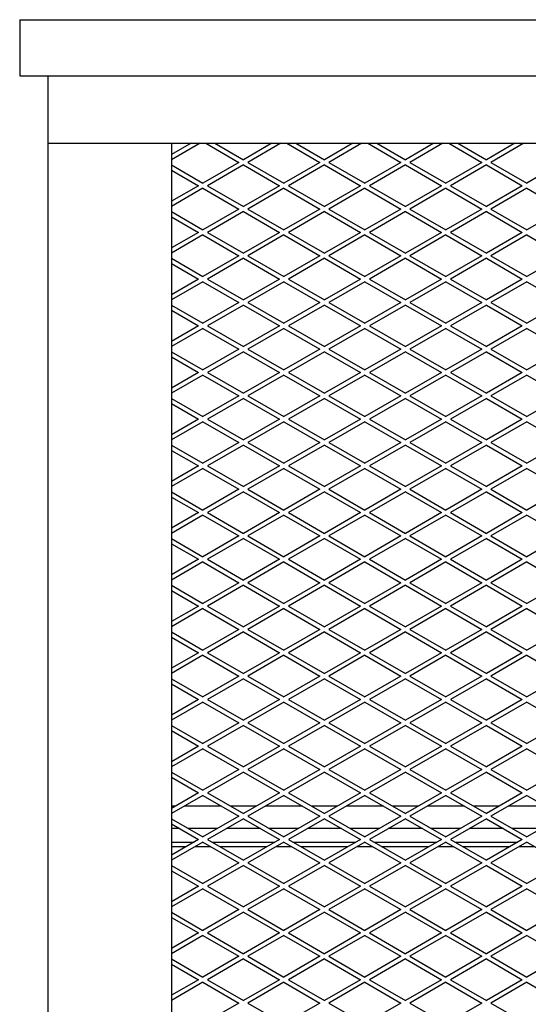
# Model space of a CAD drawing. Units: millimetres. Extents: x 12073 to 15011, y 945 to 4553.
# Drawn here: x 14209 to 14436, y 2517 to 2956 of the extents above; entities that cross this region are included whole.
import ezdxf

# ---------------------------------------------------------------- set-up
doc = ezdxf.new("R2010")
doc.units = ezdxf.units.MM

msp = doc.modelspace()

# ---------------------------------------------------------------- linework, layer by layer
at = {"color": 7, "linetype": 'Continuous', "lineweight": 25}
for p, q in [((14209.49, 2955.6), (14669.49, 2955.6)), ((14209.49, 2955.6), (14209.49, 2930.6)), ((14209.49, 2930.6), (14669.49, 2930.6)), ((14221.99, 2930.6), (14221.99, 2900.6)), ((14221.99, 2900.6), (14276.99, 2900.6)), ((14221.99, 2900.6), (14221.99, 2080.6)), ((14221.99, 2900.6), (14656.99, 2900.6)), ((14289.66, 2900.6), (14276.99, 2893.28)), ((14285.66, 2900.6), (14276.99, 2895.59)), ((14276.99, 2900.6), (14276.99, 2082.6)), ((14292.31, 2900.6), (14306.99, 2892.12)), ((14296.31, 2900.6), (14308.99, 2893.28)), ((14321.66, 2900.6), (14308.99, 2893.28)), ((14325.66, 2900.6), (14310.99, 2892.12)), ((14328.31, 2900.6), (14342.99, 2892.12)), ((14332.31, 2900.6), (14344.99, 2893.28)), ((14357.66, 2900.6), (14344.99, 2893.28)), ((14361.66, 2900.6), (14346.99, 2892.12)), ((14364.31, 2900.6), (14378.99, 2892.12)), ((14368.31, 2900.6), (14380.99, 2893.28)), ((14393.66, 2900.6), (14380.99, 2893.28)), ((14397.66, 2900.6), (14382.99, 2892.12)), ((14400.31, 2900.6), (14414.99, 2892.12)), ((14404.31, 2900.6), (14416.99, 2893.28)), ((14429.66, 2900.6), (14416.99, 2893.28)), ((14433.66, 2900.6), (14418.99, 2892.12)), ((14306.99, 2892.12), (14290.99, 2882.89)), ((14310.99, 2892.12), (14326.99, 2882.89)), ((14342.99, 2892.12), (14326.99, 2882.89)), ((14346.99, 2892.12), (14362.99, 2882.89)), ((14378.99, 2892.12), (14362.99, 2882.89)), ((14382.99, 2892.12), (14398.99, 2882.89)), ((14414.99, 2892.12), (14398.99, 2882.89)), ((14418.99, 2892.12), (14434.99, 2882.89)), ((14450.99, 2892.12), (14434.99, 2882.89)), ((14276.99, 2890.97), (14290.99, 2882.89)), ((14276.99, 2888.66), (14288.99, 2881.73)), ((14308.99, 2890.97), (14292.99, 2881.73)), ((14308.99, 2890.97), (14324.99, 2881.73)), ((14344.99, 2890.97), (14328.99, 2881.73)), ((14344.99, 2890.97), (14360.99, 2881.73)), ((14380.99, 2890.97), (14364.99, 2881.73)), ((14380.99, 2890.97), (14396.99, 2881.73)), ((14416.99, 2890.97), (14400.99, 2881.73)), ((14416.99, 2890.97), (14432.99, 2881.73)), ((14288.99, 2881.73), (14276.99, 2874.8)), ((14290.99, 2880.58), (14276.99, 2872.49)), ((14290.99, 2880.58), (14306.99, 2871.34)), ((14292.99, 2881.73), (14308.99, 2872.49)), ((14324.99, 2881.73), (14308.99, 2872.49)), ((14326.99, 2880.58), (14310.99, 2871.34)), ((14326.99, 2880.58), (14342.99, 2871.34)), ((14328.99, 2881.73), (14344.99, 2872.49)), ((14360.99, 2881.73), (14344.99, 2872.49)), ((14362.99, 2880.58), (14346.99, 2871.34)), ((14362.99, 2880.58), (14378.99, 2871.34)), ((14364.99, 2881.73), (14380.99, 2872.49)), ((14396.99, 2881.73), (14380.99, 2872.49)), ((14398.99, 2880.58), (14382.99, 2871.34)), ((14398.99, 2880.58), (14414.99, 2871.34)), ((14400.99, 2881.73), (14416.99, 2872.49)), ((14432.99, 2881.73), (14416.99, 2872.49)), ((14434.99, 2880.58), (14418.99, 2871.34)), ((14434.99, 2880.58), (14450.99, 2871.34)), ((14276.99, 2870.19), (14290.99, 2862.1)), ((14306.99, 2871.34), (14290.99, 2862.1)), ((14308.99, 2870.19), (14292.99, 2860.95)), ((14308.99, 2870.19), (14324.99, 2860.95)), ((14310.99, 2871.34), (14326.99, 2862.1)), ((14342.99, 2871.34), (14326.99, 2862.1)), ((14344.99, 2870.19), (14328.99, 2860.95)), ((14344.99, 2870.19), (14360.99, 2860.95)), ((14346.99, 2871.34), (14362.99, 2862.1)), ((14378.99, 2871.34), (14362.99, 2862.1)), ((14380.99, 2870.19), (14364.99, 2860.95)), ((14380.99, 2870.19), (14396.99, 2860.95)), ((14382.99, 2871.34), (14398.99, 2862.1)), ((14414.99, 2871.34), (14398.99, 2862.1)), ((14416.99, 2870.19), (14400.99, 2860.95)), ((14416.99, 2870.19), (14432.99, 2860.95)), ((14418.99, 2871.34), (14434.99, 2862.1)), ((14450.99, 2871.34), (14434.99, 2862.1)), ((14276.99, 2867.88), (14288.99, 2860.95)), ((14288.99, 2860.95), (14276.99, 2854.02)), ((14290.99, 2859.79), (14276.99, 2851.71)), ((14290.99, 2859.79), (14306.99, 2850.56)), ((14292.99, 2860.95), (14308.99, 2851.71)), ((14324.99, 2860.95), (14308.99, 2851.71)), ((14326.99, 2859.79), (14310.99, 2850.56)), ((14326.99, 2859.79), (14342.99, 2850.56)), ((14328.99, 2860.95), (14344.99, 2851.71)), ((14360.99, 2860.95), (14344.99, 2851.71)), ((14362.99, 2859.79), (14346.99, 2850.56)), ((14362.99, 2859.79), (14378.99, 2850.56)), ((14364.99, 2860.95), (14380.99, 2851.71)), ((14396.99, 2860.95), (14380.99, 2851.71)), ((14398.99, 2859.79), (14382.99, 2850.56)), ((14398.99, 2859.79), (14414.99, 2850.56)), ((14400.99, 2860.95), (14416.99, 2851.71)), ((14432.99, 2860.95), (14416.99, 2851.71)), ((14434.99, 2859.79), (14418.99, 2850.56)), ((14434.99, 2859.79), (14450.99, 2850.56)), ((14276.99, 2849.4), (14290.99, 2841.32)), ((14306.99, 2850.56), (14290.99, 2841.32)), ((14308.99, 2849.4), (14292.99, 2840.16)), ((14308.99, 2849.4), (14324.99, 2840.16)), ((14310.99, 2850.56), (14326.99, 2841.32)), ((14342.99, 2850.56), (14326.99, 2841.32)), ((14344.99, 2849.4), (14328.99, 2840.16)), ((14344.99, 2849.4), (14360.99, 2840.16)), ((14346.99, 2850.56), (14362.99, 2841.32)), ((14378.99, 2850.56), (14362.99, 2841.32)), ((14380.99, 2849.4), (14364.99, 2840.16)), ((14380.99, 2849.4), (14396.99, 2840.16)), ((14382.99, 2850.56), (14398.99, 2841.32)), ((14414.99, 2850.56), (14398.99, 2841.32)), ((14416.99, 2849.4), (14400.99, 2840.16)), ((14416.99, 2849.4), (14432.99, 2840.16)), ((14418.99, 2850.56), (14434.99, 2841.32)), ((14450.99, 2850.56), (14434.99, 2841.32)), ((14276.99, 2847.09), (14288.99, 2840.16)), ((14288.99, 2840.16), (14276.99, 2833.23)), ((14292.99, 2840.16), (14308.99, 2830.93)), ((14324.99, 2840.16), (14308.99, 2830.93)), ((14328.99, 2840.16), (14344.99, 2830.93)), ((14360.99, 2840.16), (14344.99, 2830.93)), ((14364.99, 2840.16), (14380.99, 2830.93)), ((14396.99, 2840.16), (14380.99, 2830.93)), ((14400.99, 2840.16), (14416.99, 2830.93)), ((14432.99, 2840.16), (14416.99, 2830.93)), ((14290.99, 2839.01), (14276.99, 2830.93)), ((14290.99, 2839.01), (14306.99, 2829.77)), ((14326.99, 2839.01), (14310.99, 2829.77)), ((14326.99, 2839.01), (14342.99, 2829.77)), ((14362.99, 2839.01), (14346.99, 2829.77)), ((14362.99, 2839.01), (14378.99, 2829.77)), ((14398.99, 2839.01), (14382.99, 2829.77)), ((14398.99, 2839.01), (14414.99, 2829.77)), ((14434.99, 2839.01), (14418.99, 2829.77)), ((14434.99, 2839.01), (14450.99, 2829.77)), ((14276.99, 2828.62), (14290.99, 2820.53)), ((14276.99, 2826.31), (14288.99, 2819.38)), ((14306.99, 2829.77), (14290.99, 2820.53)), ((14308.99, 2828.62), (14292.99, 2819.38)), ((14308.99, 2828.62), (14324.99, 2819.38)), ((14310.99, 2829.77), (14326.99, 2820.53)), ((14342.99, 2829.77), (14326.99, 2820.53)), ((14344.99, 2828.62), (14328.99, 2819.38)), ((14344.99, 2828.62), (14360.99, 2819.38)), ((14346.99, 2829.77), (14362.99, 2820.53)), ((14378.99, 2829.77), (14362.99, 2820.53)), ((14380.99, 2828.62), (14364.99, 2819.38)), ((14380.99, 2828.62), (14396.99, 2819.38)), ((14382.99, 2829.77), (14398.99, 2820.53)), ((14414.99, 2829.77), (14398.99, 2820.53)), ((14416.99, 2828.62), (14400.99, 2819.38)), ((14416.99, 2828.62), (14432.99, 2819.38)), ((14418.99, 2829.77), (14434.99, 2820.53)), ((14450.99, 2829.77), (14434.99, 2820.53)), ((14288.99, 2819.38), (14276.99, 2812.45)), ((14290.99, 2818.22), (14276.99, 2810.14)), ((14290.99, 2818.22), (14306.99, 2808.99)), ((14292.99, 2819.38), (14308.99, 2810.14)), ((14324.99, 2819.38), (14308.99, 2810.14)), ((14326.99, 2818.22), (14310.99, 2808.99)), ((14326.99, 2818.22), (14342.99, 2808.99)), ((14328.99, 2819.38), (14344.99, 2810.14)), ((14360.99, 2819.38), (14344.99, 2810.14)), ((14362.99, 2818.22), (14346.99, 2808.99)), ((14362.99, 2818.22), (14378.99, 2808.99)), ((14364.99, 2819.38), (14380.99, 2810.14)), ((14396.99, 2819.38), (14380.99, 2810.14)), ((14398.99, 2818.22), (14382.99, 2808.99)), ((14398.99, 2818.22), (14414.99, 2808.99)), ((14400.99, 2819.38), (14416.99, 2810.14)), ((14432.99, 2819.38), (14416.99, 2810.14)), ((14434.99, 2818.22), (14418.99, 2808.99)), ((14434.99, 2818.22), (14450.99, 2808.99)), ((14306.99, 2808.99), (14290.99, 2799.75)), ((14310.99, 2808.99), (14326.99, 2799.75)), ((14342.99, 2808.99), (14326.99, 2799.75)), ((14346.99, 2808.99), (14362.99, 2799.75)), ((14378.99, 2808.99), (14362.99, 2799.75)), ((14382.99, 2808.99), (14398.99, 2799.75)), ((14414.99, 2808.99), (14398.99, 2799.75)), ((14418.99, 2808.99), (14434.99, 2799.75)), ((14450.99, 2808.99), (14434.99, 2799.75)), ((14276.99, 2807.83), (14290.99, 2799.75)), ((14276.99, 2805.52), (14288.99, 2798.59)), ((14308.99, 2807.83), (14292.99, 2798.59)), ((14308.99, 2807.83), (14324.99, 2798.59)), ((14344.99, 2807.83), (14328.99, 2798.59)), ((14344.99, 2807.83), (14360.99, 2798.59)), ((14380.99, 2807.83), (14364.99, 2798.59)), ((14380.99, 2807.83), (14396.99, 2798.59)), ((14416.99, 2807.83), (14400.99, 2798.59)), ((14416.99, 2807.83), (14432.99, 2798.59)), ((14288.99, 2798.59), (14276.99, 2791.67)), ((14290.99, 2797.44), (14276.99, 2789.36)), ((14290.99, 2797.44), (14306.99, 2788.2)), ((14292.99, 2798.59), (14308.99, 2789.36)), ((14324.99, 2798.59), (14308.99, 2789.36)), ((14326.99, 2797.44), (14310.99, 2788.2)), ((14326.99, 2797.44), (14342.99, 2788.2)), ((14328.99, 2798.59), (14344.99, 2789.36)), ((14360.99, 2798.59), (14344.99, 2789.36)), ((14362.99, 2797.44), (14346.99, 2788.2)), ((14362.99, 2797.44), (14378.99, 2788.2)), ((14364.99, 2798.59), (14380.99, 2789.36)), ((14396.99, 2798.59), (14380.99, 2789.36)), ((14398.99, 2797.44), (14382.99, 2788.2)), ((14398.99, 2797.44), (14414.99, 2788.2)), ((14400.99, 2798.59), (14416.99, 2789.36)), ((14432.99, 2798.59), (14416.99, 2789.36)), ((14434.99, 2797.44), (14418.99, 2788.2)), ((14434.99, 2797.44), (14450.99, 2788.2)), ((14276.99, 2787.05), (14290.99, 2778.96)), ((14306.99, 2788.2), (14290.99, 2778.96)), ((14308.99, 2787.05), (14292.99, 2777.81)), ((14308.99, 2787.05), (14324.99, 2777.81)), ((14310.99, 2788.2), (14326.99, 2778.96)), ((14342.99, 2788.2), (14326.99, 2778.96)), ((14344.99, 2787.05), (14328.99, 2777.81)), ((14344.99, 2787.05), (14360.99, 2777.81)), ((14346.99, 2788.2), (14362.99, 2778.96)), ((14378.99, 2788.2), (14362.99, 2778.96)), ((14380.99, 2787.05), (14364.99, 2777.81)), ((14380.99, 2787.05), (14396.99, 2777.81)), ((14382.99, 2788.2), (14398.99, 2778.96)), ((14414.99, 2788.2), (14398.99, 2778.96)), ((14416.99, 2787.05), (14400.99, 2777.81)), ((14416.99, 2787.05), (14432.99, 2777.81)), ((14418.99, 2788.2), (14434.99, 2778.96)), ((14450.99, 2788.2), (14434.99, 2778.96)), ((14276.99, 2784.74), (14288.99, 2777.81)), ((14288.99, 2777.81), (14276.99, 2770.88)), ((14290.99, 2776.65), (14276.99, 2768.57)), ((14290.99, 2776.65), (14306.99, 2767.42)), ((14292.99, 2777.81), (14308.99, 2768.57)), ((14324.99, 2777.81), (14308.99, 2768.57)), ((14326.99, 2776.65), (14310.99, 2767.42)), ((14326.99, 2776.65), (14342.99, 2767.42)), ((14328.99, 2777.81), (14344.99, 2768.57)), ((14360.99, 2777.81), (14344.99, 2768.57)), ((14362.99, 2776.65), (14346.99, 2767.42)), ((14362.99, 2776.65), (14378.99, 2767.42)), ((14364.99, 2777.81), (14380.99, 2768.57)), ((14396.99, 2777.81), (14380.99, 2768.57)), ((14398.99, 2776.65), (14382.99, 2767.42)), ((14398.99, 2776.65), (14414.99, 2767.42)), ((14400.99, 2777.81), (14416.99, 2768.57)), ((14432.99, 2777.81), (14416.99, 2768.57)), ((14434.99, 2776.65), (14418.99, 2767.42)), ((14434.99, 2776.65), (14450.99, 2767.42)), ((14276.99, 2766.26), (14290.99, 2758.18)), ((14306.99, 2767.42), (14290.99, 2758.18)), ((14308.99, 2766.26), (14292.99, 2757.02)), ((14308.99, 2766.26), (14324.99, 2757.02)), ((14310.99, 2767.42), (14326.99, 2758.18)), ((14342.99, 2767.42), (14326.99, 2758.18)), ((14344.99, 2766.26), (14328.99, 2757.02)), ((14344.99, 2766.26), (14360.99, 2757.02)), ((14346.99, 2767.42), (14362.99, 2758.18)), ((14378.99, 2767.42), (14362.99, 2758.18)), ((14380.99, 2766.26), (14364.99, 2757.02)), ((14380.99, 2766.26), (14396.99, 2757.02)), ((14382.99, 2767.42), (14398.99, 2758.18)), ((14414.99, 2767.42), (14398.99, 2758.18)), ((14416.99, 2766.26), (14400.99, 2757.02)), ((14416.99, 2766.26), (14432.99, 2757.02)), ((14418.99, 2767.42), (14434.99, 2758.18)), ((14450.99, 2767.42), (14434.99, 2758.18)), ((14276.99, 2763.95), (14288.99, 2757.02)), ((14288.99, 2757.02), (14276.99, 2750.1)), ((14292.99, 2757.02), (14308.99, 2747.79)), ((14324.99, 2757.02), (14308.99, 2747.79)), ((14328.99, 2757.02), (14344.99, 2747.79)), ((14360.99, 2757.02), (14344.99, 2747.79)), ((14364.99, 2757.02), (14380.99, 2747.79)), ((14396.99, 2757.02), (14380.99, 2747.79)), ((14400.99, 2757.02), (14416.99, 2747.79)), ((14432.99, 2757.02), (14416.99, 2747.79)), ((14290.99, 2755.87), (14276.99, 2747.79)), ((14290.99, 2755.87), (14306.99, 2746.63)), ((14326.99, 2755.87), (14310.99, 2746.63)), ((14326.99, 2755.87), (14342.99, 2746.63)), ((14362.99, 2755.87), (14346.99, 2746.63)), ((14362.99, 2755.87), (14378.99, 2746.63)), ((14398.99, 2755.87), (14382.99, 2746.63)), ((14398.99, 2755.87), (14414.99, 2746.63)), ((14434.99, 2755.87), (14418.99, 2746.63)), ((14434.99, 2755.87), (14450.99, 2746.63)), ((14276.99, 2745.48), (14290.99, 2737.39)), ((14276.99, 2743.17), (14288.99, 2736.24)), ((14306.99, 2746.63), (14290.99, 2737.39)), ((14308.99, 2745.48), (14292.99, 2736.24)), ((14308.99, 2745.48), (14324.99, 2736.24)), ((14310.99, 2746.63), (14326.99, 2737.39)), ((14342.99, 2746.63), (14326.99, 2737.39)), ((14344.99, 2745.48), (14328.99, 2736.24)), ((14344.99, 2745.48), (14360.99, 2736.24)), ((14346.99, 2746.63), (14362.99, 2737.39)), ((14378.99, 2746.63), (14362.99, 2737.39)), ((14380.99, 2745.48), (14364.99, 2736.24)), ((14380.99, 2745.48), (14396.99, 2736.24)), ((14382.99, 2746.63), (14398.99, 2737.39)), ((14414.99, 2746.63), (14398.99, 2737.39)), ((14416.99, 2745.48), (14400.99, 2736.24)), ((14416.99, 2745.48), (14432.99, 2736.24)), ((14418.99, 2746.63), (14434.99, 2737.39)), ((14450.99, 2746.63), (14434.99, 2737.39)), ((14288.99, 2736.24), (14276.99, 2729.31)), ((14290.99, 2735.09), (14276.99, 2727)), ((14290.99, 2735.09), (14306.99, 2725.85)), ((14292.99, 2736.24), (14308.99, 2727)), ((14324.99, 2736.24), (14308.99, 2727)), ((14326.99, 2735.09), (14310.99, 2725.85)), ((14326.99, 2735.09), (14342.99, 2725.85)), ((14328.99, 2736.24), (14344.99, 2727)), ((14360.99, 2736.24), (14344.99, 2727)), ((14362.99, 2735.09), (14346.99, 2725.85)), ((14362.99, 2735.09), (14378.99, 2725.85)), ((14364.99, 2736.24), (14380.99, 2727)), ((14396.99, 2736.24), (14380.99, 2727)), ((14398.99, 2735.09), (14382.99, 2725.85)), ((14398.99, 2735.09), (14414.99, 2725.85)), ((14400.99, 2736.24), (14416.99, 2727)), ((14432.99, 2736.24), (14416.99, 2727)), ((14434.99, 2735.09), (14418.99, 2725.85)), ((14434.99, 2735.09), (14450.99, 2725.85)), ((14306.99, 2725.85), (14290.99, 2716.61)), ((14310.99, 2725.85), (14326.99, 2716.61)), ((14342.99, 2725.85), (14326.99, 2716.61)), ((14346.99, 2725.85), (14362.99, 2716.61)), ((14378.99, 2725.85), (14362.99, 2716.61)), ((14382.99, 2725.85), (14398.99, 2716.61)), ((14414.99, 2725.85), (14398.99, 2716.61)), ((14418.99, 2725.85), (14434.99, 2716.61)), ((14450.99, 2725.85), (14434.99, 2716.61)), ((14276.99, 2724.69), (14290.99, 2716.61)), ((14276.99, 2722.38), (14288.99, 2715.46)), ((14308.99, 2724.69), (14292.99, 2715.46)), ((14308.99, 2724.69), (14324.99, 2715.46)), ((14344.99, 2724.69), (14328.99, 2715.46)), ((14344.99, 2724.69), (14360.99, 2715.46)), ((14380.99, 2724.69), (14364.99, 2715.46)), ((14380.99, 2724.69), (14396.99, 2715.46)), ((14416.99, 2724.69), (14400.99, 2715.46)), ((14416.99, 2724.69), (14432.99, 2715.46)), ((14288.99, 2715.46), (14276.99, 2708.53)), ((14290.99, 2714.3), (14276.99, 2706.22)), ((14290.99, 2714.3), (14306.99, 2705.06)), ((14292.99, 2715.46), (14308.99, 2706.22)), ((14324.99, 2715.46), (14308.99, 2706.22)), ((14326.99, 2714.3), (14310.99, 2705.06)), ((14326.99, 2714.3), (14342.99, 2705.06)), ((14328.99, 2715.46), (14344.99, 2706.22)), ((14360.99, 2715.46), (14344.99, 2706.22)), ((14362.99, 2714.3), (14346.99, 2705.06)), ((14362.99, 2714.3), (14378.99, 2705.06)), ((14364.99, 2715.46), (14380.99, 2706.22)), ((14396.99, 2715.46), (14380.99, 2706.22)), ((14398.99, 2714.3), (14382.99, 2705.06)), ((14398.99, 2714.3), (14414.99, 2705.06)), ((14400.99, 2715.46), (14416.99, 2706.22)), ((14432.99, 2715.46), (14416.99, 2706.22)), ((14434.99, 2714.3), (14418.99, 2705.06)), ((14434.99, 2714.3), (14450.99, 2705.06)), ((14276.99, 2703.91), (14290.99, 2695.83)), ((14306.99, 2705.06), (14290.99, 2695.83)), ((14308.99, 2703.91), (14292.99, 2694.67)), ((14308.99, 2703.91), (14324.99, 2694.67)), ((14310.99, 2705.06), (14326.99, 2695.83)), ((14342.99, 2705.06), (14326.99, 2695.83)), ((14344.99, 2703.91), (14328.99, 2694.67)), ((14344.99, 2703.91), (14360.99, 2694.67)), ((14346.99, 2705.06), (14362.99, 2695.83)), ((14378.99, 2705.06), (14362.99, 2695.83)), ((14380.99, 2703.91), (14364.99, 2694.67)), ((14380.99, 2703.91), (14396.99, 2694.67)), ((14382.99, 2705.06), (14398.99, 2695.83)), ((14414.99, 2705.06), (14398.99, 2695.83)), ((14416.99, 2703.91), (14400.99, 2694.67)), ((14416.99, 2703.91), (14432.99, 2694.67)), ((14418.99, 2705.06), (14434.99, 2695.83)), ((14450.99, 2705.06), (14434.99, 2695.83)), ((14276.99, 2701.6), (14288.99, 2694.67)), ((14288.99, 2694.67), (14276.99, 2687.74)), ((14290.99, 2693.52), (14276.99, 2685.43)), ((14290.99, 2693.52), (14306.99, 2684.28)), ((14292.99, 2694.67), (14308.99, 2685.43)), ((14324.99, 2694.67), (14308.99, 2685.43)), ((14326.99, 2693.52), (14310.99, 2684.28)), ((14326.99, 2693.52), (14342.99, 2684.28)), ((14328.99, 2694.67), (14344.99, 2685.43)), ((14360.99, 2694.67), (14344.99, 2685.43)), ((14362.99, 2693.52), (14346.99, 2684.28)), ((14362.99, 2693.52), (14378.99, 2684.28)), ((14364.99, 2694.67), (14380.99, 2685.43)), ((14396.99, 2694.67), (14380.99, 2685.43)), ((14398.99, 2693.52), (14382.99, 2684.28)), ((14398.99, 2693.52), (14414.99, 2684.28)), ((14400.99, 2694.67), (14416.99, 2685.43)), ((14432.99, 2694.67), (14416.99, 2685.43)), ((14434.99, 2693.52), (14418.99, 2684.28)), ((14434.99, 2693.52), (14450.99, 2684.28)), ((14276.99, 2683.12), (14290.99, 2675.04)), ((14306.99, 2684.28), (14290.99, 2675.04)), ((14308.99, 2683.12), (14292.99, 2673.89)), ((14308.99, 2683.12), (14324.99, 2673.89)), ((14310.99, 2684.28), (14326.99, 2675.04)), ((14342.99, 2684.28), (14326.99, 2675.04)), ((14344.99, 2683.12), (14328.99, 2673.89)), ((14344.99, 2683.12), (14360.99, 2673.89)), ((14346.99, 2684.28), (14362.99, 2675.04)), ((14378.99, 2684.28), (14362.99, 2675.04)), ((14380.99, 2683.12), (14364.99, 2673.89)), ((14380.99, 2683.12), (14396.99, 2673.89)), ((14382.99, 2684.28), (14398.99, 2675.04)), ((14414.99, 2684.28), (14398.99, 2675.04)), ((14416.99, 2683.12), (14400.99, 2673.89)), ((14416.99, 2683.12), (14432.99, 2673.89)), ((14418.99, 2684.28), (14434.99, 2675.04)), ((14450.99, 2684.28), (14434.99, 2675.04)), ((14276.99, 2680.81), (14288.99, 2673.89)), ((14288.99, 2673.89), (14276.99, 2666.96)), ((14292.99, 2673.89), (14308.99, 2664.65)), ((14324.99, 2673.89), (14308.99, 2664.65)), ((14328.99, 2673.89), (14344.99, 2664.65)), ((14360.99, 2673.89), (14344.99, 2664.65)), ((14364.99, 2673.89), (14380.99, 2664.65)), ((14396.99, 2673.89), (14380.99, 2664.65)), ((14400.99, 2673.89), (14416.99, 2664.65)), ((14432.99, 2673.89), (14416.99, 2664.65)), ((14290.99, 2672.73), (14276.99, 2664.65)), ((14290.99, 2672.73), (14306.99, 2663.49)), ((14326.99, 2672.73), (14310.99, 2663.49)), ((14326.99, 2672.73), (14342.99, 2663.49)), ((14362.99, 2672.73), (14346.99, 2663.49)), ((14362.99, 2672.73), (14378.99, 2663.49)), ((14398.99, 2672.73), (14382.99, 2663.49)), ((14398.99, 2672.73), (14414.99, 2663.49)), ((14434.99, 2672.73), (14418.99, 2663.49)), ((14434.99, 2672.73), (14450.99, 2663.49)), ((14276.99, 2662.34), (14290.99, 2654.26)), ((14276.99, 2660.03), (14288.99, 2653.1)), ((14306.99, 2663.49), (14290.99, 2654.26)), ((14308.99, 2662.34), (14292.99, 2653.1)), ((14308.99, 2662.34), (14324.99, 2653.1)), ((14310.99, 2663.49), (14326.99, 2654.26)), ((14342.99, 2663.49), (14326.99, 2654.26)), ((14344.99, 2662.34), (14328.99, 2653.1)), ((14344.99, 2662.34), (14360.99, 2653.1)), ((14346.99, 2663.49), (14362.99, 2654.26)), ((14378.99, 2663.49), (14362.99, 2654.26)), ((14380.99, 2662.34), (14364.99, 2653.1)), ((14380.99, 2662.34), (14396.99, 2653.1)), ((14382.99, 2663.49), (14398.99, 2654.26)), ((14414.99, 2663.49), (14398.99, 2654.26)), ((14416.99, 2662.34), (14400.99, 2653.1)), ((14416.99, 2662.34), (14432.99, 2653.1)), ((14418.99, 2663.49), (14434.99, 2654.26)), ((14450.99, 2663.49), (14434.99, 2654.26)), ((14288.99, 2653.1), (14276.99, 2646.17)), ((14290.99, 2651.95), (14276.99, 2643.86)), ((14290.99, 2651.95), (14306.99, 2642.71)), ((14292.99, 2653.1), (14308.99, 2643.86)), ((14324.99, 2653.1), (14308.99, 2643.86)), ((14326.99, 2651.95), (14310.99, 2642.71)), ((14326.99, 2651.95), (14342.99, 2642.71)), ((14328.99, 2653.1), (14344.99, 2643.86)), ((14360.99, 2653.1), (14344.99, 2643.86)), ((14362.99, 2651.95), (14346.99, 2642.71)), ((14362.99, 2651.95), (14378.99, 2642.71)), ((14364.99, 2653.1), (14380.99, 2643.86)), ((14396.99, 2653.1), (14380.99, 2643.86)), ((14398.99, 2651.95), (14382.99, 2642.71)), ((14398.99, 2651.95), (14414.99, 2642.71)), ((14400.99, 2653.1), (14416.99, 2643.86)), ((14432.99, 2653.1), (14416.99, 2643.86)), ((14434.99, 2651.95), (14418.99, 2642.71)), ((14434.99, 2651.95), (14450.99, 2642.71)), ((14306.99, 2642.71), (14290.99, 2633.47)), ((14310.99, 2642.71), (14326.99, 2633.47)), ((14342.99, 2642.71), (14326.99, 2633.47)), ((14346.99, 2642.71), (14362.99, 2633.47)), ((14378.99, 2642.71), (14362.99, 2633.47)), ((14382.99, 2642.71), (14398.99, 2633.47)), ((14414.99, 2642.71), (14398.99, 2633.47)), ((14418.99, 2642.71), (14434.99, 2633.47)), ((14450.99, 2642.71), (14434.99, 2633.47)), ((14276.99, 2641.55), (14290.99, 2633.47)), ((14276.99, 2639.25), (14288.99, 2632.32)), ((14308.99, 2641.55), (14292.99, 2632.32)), ((14308.99, 2641.55), (14324.99, 2632.32)), ((14344.99, 2641.55), (14328.99, 2632.32)), ((14344.99, 2641.55), (14360.99, 2632.32)), ((14380.99, 2641.55), (14364.99, 2632.32)), ((14380.99, 2641.55), (14396.99, 2632.32)), ((14416.99, 2641.55), (14400.99, 2632.32)), ((14416.99, 2641.55), (14432.99, 2632.32)), ((14288.99, 2632.32), (14276.99, 2625.39)), ((14290.99, 2631.16), (14276.99, 2623.08)), ((14290.99, 2631.16), (14306.99, 2621.92)), ((14292.99, 2632.32), (14308.99, 2623.08)), ((14324.99, 2632.32), (14308.99, 2623.08)), ((14326.99, 2631.16), (14310.99, 2621.92)), ((14326.99, 2631.16), (14342.99, 2621.92)), ((14328.99, 2632.32), (14344.99, 2623.08)), ((14360.99, 2632.32), (14344.99, 2623.08)), ((14362.99, 2631.16), (14346.99, 2621.92)), ((14362.99, 2631.16), (14378.99, 2621.92)), ((14364.99, 2632.32), (14380.99, 2623.08)), ((14396.99, 2632.32), (14380.99, 2623.08)), ((14398.99, 2631.16), (14382.99, 2621.92)), ((14398.99, 2631.16), (14414.99, 2621.92)), ((14400.99, 2632.32), (14416.99, 2623.08)), ((14432.99, 2632.32), (14416.99, 2623.08)), ((14434.99, 2631.16), (14418.99, 2621.92)), ((14434.99, 2631.16), (14450.99, 2621.92)), ((14276.99, 2620.77), (14290.99, 2612.69)), ((14306.99, 2621.92), (14290.99, 2612.69)), ((14308.99, 2620.77), (14292.99, 2611.53)), ((14308.99, 2620.77), (14324.99, 2611.53)), ((14310.99, 2621.92), (14326.99, 2612.69)), ((14342.99, 2621.92), (14326.99, 2612.69)), ((14344.99, 2620.77), (14328.99, 2611.53)), ((14344.99, 2620.77), (14360.99, 2611.53)), ((14346.99, 2621.92), (14362.99, 2612.69)), ((14378.99, 2621.92), (14362.99, 2612.69)), ((14380.99, 2620.77), (14364.99, 2611.53)), ((14380.99, 2620.77), (14396.99, 2611.53)), ((14382.99, 2621.92), (14398.99, 2612.69)), ((14414.99, 2621.92), (14398.99, 2612.69)), ((14416.99, 2620.77), (14400.99, 2611.53)), ((14416.99, 2620.77), (14432.99, 2611.53)), ((14418.99, 2621.92), (14434.99, 2612.69)), ((14450.99, 2621.92), (14434.99, 2612.69)), ((14276.99, 2618.46), (14288.99, 2611.53)), ((14288.99, 2611.53), (14276.99, 2604.6)), ((14292.99, 2611.53), (14308.99, 2602.29)), ((14324.99, 2611.53), (14308.99, 2602.29)), ((14328.99, 2611.53), (14344.99, 2602.29)), ((14360.99, 2611.53), (14344.99, 2602.29)), ((14364.99, 2611.53), (14380.99, 2602.29)), ((14396.99, 2611.53), (14380.99, 2602.29)), ((14400.99, 2611.53), (14416.99, 2602.29)), ((14432.99, 2611.53), (14416.99, 2602.29)), ((14290.99, 2610.38), (14276.99, 2602.29)), ((14290.99, 2610.38), (14306.99, 2601.14)), ((14326.99, 2610.38), (14310.99, 2601.14)), ((14326.99, 2610.38), (14342.99, 2601.14)), ((14362.99, 2610.38), (14346.99, 2601.14)), ((14362.99, 2610.38), (14378.99, 2601.14)), ((14398.99, 2610.38), (14382.99, 2601.14)), ((14398.99, 2610.38), (14414.99, 2601.14)), ((14434.99, 2610.38), (14418.99, 2601.14)), ((14434.99, 2610.38), (14450.99, 2601.14)), ((14278.71, 2605.6), (14276.99, 2605.6)), ((14299.26, 2605.6), (14282.71, 2605.6)), ((14314.71, 2605.6), (14303.26, 2605.6)), ((14335.26, 2605.6), (14318.71, 2605.6)), ((14350.71, 2605.6), (14339.26, 2605.6)), ((14371.26, 2605.6), (14354.71, 2605.6)), ((14386.71, 2605.6), (14375.26, 2605.6)), ((14407.26, 2605.6), (14390.71, 2605.6)), ((14422.71, 2605.6), (14411.26, 2605.6)), ((14443.26, 2605.6), (14426.71, 2605.6)), ((14276.99, 2599.99), (14290.99, 2591.9)), ((14306.99, 2601.14), (14290.99, 2591.9)), ((14308.99, 2599.99), (14292.99, 2590.75)), ((14308.99, 2599.99), (14324.99, 2590.75)), ((14310.99, 2601.14), (14326.99, 2591.9)), ((14342.99, 2601.14), (14326.99, 2591.9)), ((14344.99, 2599.99), (14328.99, 2590.75)), ((14344.99, 2599.99), (14360.99, 2590.75)), ((14346.99, 2601.14), (14362.99, 2591.9)), ((14378.99, 2601.14), (14362.99, 2591.9)), ((14380.99, 2599.99), (14364.99, 2590.75)), ((14380.99, 2599.99), (14396.99, 2590.75)), ((14382.99, 2601.14), (14398.99, 2591.9)), ((14414.99, 2601.14), (14398.99, 2591.9)), ((14416.99, 2599.99), (14400.99, 2590.75)), ((14416.99, 2599.99), (14432.99, 2590.75)), ((14418.99, 2601.14), (14434.99, 2591.9)), ((14450.99, 2601.14), (14434.99, 2591.9)), ((14276.99, 2597.68), (14288.99, 2590.75)), ((14280.58, 2595.6), (14276.99, 2595.6)), ((14297.39, 2595.6), (14284.58, 2595.6)), ((14316.58, 2595.6), (14301.39, 2595.6)), ((14333.39, 2595.6), (14320.58, 2595.6)), ((14352.58, 2595.6), (14337.39, 2595.6)), ((14369.39, 2595.6), (14356.58, 2595.6)), ((14388.58, 2595.6), (14373.39, 2595.6)), ((14405.39, 2595.6), (14392.58, 2595.6)), ((14424.58, 2595.6), (14409.39, 2595.6)), ((14441.39, 2595.6), (14428.58, 2595.6)), ((14288.99, 2590.75), (14276.99, 2583.82)), ((14292.99, 2590.75), (14308.99, 2581.51)), ((14324.99, 2590.75), (14308.99, 2581.51)), ((14328.99, 2590.75), (14344.99, 2581.51)), ((14360.99, 2590.75), (14344.99, 2581.51)), ((14364.99, 2590.75), (14380.99, 2581.51)), ((14396.99, 2590.75), (14380.99, 2581.51)), ((14400.99, 2590.75), (14416.99, 2581.51)), ((14432.99, 2590.75), (14416.99, 2581.51)), ((14276.99, 2589.6), (14287, 2589.6)), ((14290.99, 2589.59), (14276.99, 2581.51)), ((14276.99, 2587.6), (14283.53, 2587.6)), ((14287.53, 2587.6), (14294.44, 2587.6)), ((14290.99, 2589.59), (14306.99, 2580.36)), ((14294.97, 2589.6), (14323, 2589.6)), ((14298.44, 2587.6), (14319.53, 2587.6)), ((14326.99, 2589.59), (14310.99, 2580.36)), ((14323.53, 2587.6), (14330.44, 2587.6)), ((14326.99, 2589.59), (14342.99, 2580.36)), ((14330.97, 2589.6), (14359, 2589.6)), ((14334.44, 2587.6), (14355.53, 2587.6)), ((14362.99, 2589.59), (14346.99, 2580.36)), ((14359.53, 2587.6), (14366.44, 2587.6)), ((14362.99, 2589.59), (14378.99, 2580.36)), ((14366.97, 2589.6), (14395, 2589.6)), ((14370.44, 2587.6), (14391.53, 2587.6)), ((14398.99, 2589.59), (14382.99, 2580.36)), ((14395.53, 2587.6), (14402.44, 2587.6)), ((14398.99, 2589.59), (14414.99, 2580.36)), ((14402.97, 2589.6), (14431, 2589.6)), ((14406.44, 2587.6), (14427.53, 2587.6)), ((14434.99, 2589.59), (14418.99, 2580.36)), ((14431.53, 2587.6), (14438.44, 2587.6)), ((14434.99, 2589.59), (14450.99, 2580.36)), ((14276.99, 2579.2), (14290.99, 2571.12)), ((14276.99, 2576.89), (14288.99, 2569.96)), ((14306.99, 2580.36), (14290.99, 2571.12)), ((14308.99, 2579.2), (14292.99, 2569.96)), ((14308.99, 2579.2), (14324.99, 2569.96)), ((14310.99, 2580.36), (14326.99, 2571.12)), ((14342.99, 2580.36), (14326.99, 2571.12)), ((14344.99, 2579.2), (14328.99, 2569.96)), ((14344.99, 2579.2), (14360.99, 2569.96)), ((14346.99, 2580.36), (14362.99, 2571.12)), ((14378.99, 2580.36), (14362.99, 2571.12)), ((14380.99, 2579.2), (14364.99, 2569.96)), ((14380.99, 2579.2), (14396.99, 2569.96)), ((14382.99, 2580.36), (14398.99, 2571.12)), ((14414.99, 2580.36), (14398.99, 2571.12)), ((14416.99, 2579.2), (14400.99, 2569.96)), ((14416.99, 2579.2), (14432.99, 2569.96)), ((14418.99, 2580.36), (14434.99, 2571.12)), ((14450.99, 2580.36), (14434.99, 2571.12)), ((14288.99, 2569.96), (14276.99, 2563.03)), ((14290.99, 2568.81), (14276.99, 2560.73)), ((14290.99, 2568.81), (14306.99, 2559.57)), ((14292.99, 2569.96), (14308.99, 2560.73)), ((14324.99, 2569.96), (14308.99, 2560.73)), ((14326.99, 2568.81), (14310.99, 2559.57)), ((14326.99, 2568.81), (14342.99, 2559.57)), ((14328.99, 2569.96), (14344.99, 2560.73)), ((14360.99, 2569.96), (14344.99, 2560.73)), ((14362.99, 2568.81), (14346.99, 2559.57)), ((14362.99, 2568.81), (14378.99, 2559.57)), ((14364.99, 2569.96), (14380.99, 2560.73)), ((14396.99, 2569.96), (14380.99, 2560.73)), ((14398.99, 2568.81), (14382.99, 2559.57)), ((14398.99, 2568.81), (14414.99, 2559.57)), ((14400.99, 2569.96), (14416.99, 2560.73)), ((14432.99, 2569.96), (14416.99, 2560.73)), ((14434.99, 2568.81), (14418.99, 2559.57)), ((14434.99, 2568.81), (14450.99, 2559.57)), ((14306.99, 2559.57), (14290.99, 2550.33)), ((14310.99, 2559.57), (14326.99, 2550.33)), ((14342.99, 2559.57), (14326.99, 2550.33)), ((14346.99, 2559.57), (14362.99, 2550.33)), ((14378.99, 2559.57), (14362.99, 2550.33)), ((14382.99, 2559.57), (14398.99, 2550.33)), ((14414.99, 2559.57), (14398.99, 2550.33)), ((14418.99, 2559.57), (14434.99, 2550.33)), ((14450.99, 2559.57), (14434.99, 2550.33)), ((14276.99, 2558.42), (14290.99, 2550.33)), ((14276.99, 2556.11), (14288.99, 2549.18)), ((14308.99, 2558.42), (14292.99, 2549.18)), ((14308.99, 2558.42), (14324.99, 2549.18)), ((14344.99, 2558.42), (14328.99, 2549.18)), ((14344.99, 2558.42), (14360.99, 2549.18)), ((14380.99, 2558.42), (14364.99, 2549.18)), ((14380.99, 2558.42), (14396.99, 2549.18)), ((14416.99, 2558.42), (14400.99, 2549.18)), ((14416.99, 2558.42), (14432.99, 2549.18)), ((14288.99, 2549.18), (14276.99, 2542.25)), ((14290.99, 2548.02), (14276.99, 2539.94)), ((14290.99, 2548.02), (14306.99, 2538.79)), ((14292.99, 2549.18), (14308.99, 2539.94)), ((14324.99, 2549.18), (14308.99, 2539.94)), ((14326.99, 2548.02), (14310.99, 2538.79)), ((14326.99, 2548.02), (14342.99, 2538.79)), ((14328.99, 2549.18), (14344.99, 2539.94)), ((14360.99, 2549.18), (14344.99, 2539.94)), ((14362.99, 2548.02), (14346.99, 2538.79)), ((14362.99, 2548.02), (14378.99, 2538.79)), ((14364.99, 2549.18), (14380.99, 2539.94)), ((14396.99, 2549.18), (14380.99, 2539.94)), ((14398.99, 2548.02), (14382.99, 2538.79)), ((14398.99, 2548.02), (14414.99, 2538.79)), ((14400.99, 2549.18), (14416.99, 2539.94)), ((14432.99, 2549.18), (14416.99, 2539.94)), ((14434.99, 2548.02), (14418.99, 2538.79)), ((14434.99, 2548.02), (14450.99, 2538.79)), ((14276.99, 2537.63), (14290.99, 2529.55)), ((14306.99, 2538.79), (14290.99, 2529.55)), ((14308.99, 2537.63), (14292.99, 2528.39)), ((14308.99, 2537.63), (14324.99, 2528.39)), ((14310.99, 2538.79), (14326.99, 2529.55)), ((14342.99, 2538.79), (14326.99, 2529.55)), ((14344.99, 2537.63), (14328.99, 2528.39)), ((14344.99, 2537.63), (14360.99, 2528.39)), ((14346.99, 2538.79), (14362.99, 2529.55)), ((14378.99, 2538.79), (14362.99, 2529.55)), ((14380.99, 2537.63), (14364.99, 2528.39)), ((14380.99, 2537.63), (14396.99, 2528.39)), ((14382.99, 2538.79), (14398.99, 2529.55)), ((14414.99, 2538.79), (14398.99, 2529.55)), ((14416.99, 2537.63), (14400.99, 2528.39)), ((14416.99, 2537.63), (14432.99, 2528.39)), ((14418.99, 2538.79), (14434.99, 2529.55)), ((14450.99, 2538.79), (14434.99, 2529.55)), ((14276.99, 2535.32), (14288.99, 2528.39)), ((14288.99, 2528.39), (14276.99, 2521.47)), ((14292.99, 2528.39), (14308.99, 2519.16)), ((14324.99, 2528.39), (14308.99, 2519.16)), ((14328.99, 2528.39), (14344.99, 2519.16)), ((14360.99, 2528.39), (14344.99, 2519.16)), ((14364.99, 2528.39), (14380.99, 2519.16)), ((14396.99, 2528.39), (14380.99, 2519.16)), ((14400.99, 2528.39), (14416.99, 2519.16)), ((14432.99, 2528.39), (14416.99, 2519.16)), ((14290.99, 2527.24), (14276.99, 2519.16)), ((14290.99, 2527.24), (14306.99, 2518)), ((14326.99, 2527.24), (14310.99, 2518)), ((14326.99, 2527.24), (14342.99, 2518)), ((14362.99, 2527.24), (14346.99, 2518)), ((14362.99, 2527.24), (14378.99, 2518)), ((14398.99, 2527.24), (14382.99, 2518)), ((14398.99, 2527.24), (14414.99, 2518)), ((14434.99, 2527.24), (14418.99, 2518)), ((14434.99, 2527.24), (14450.99, 2518)), ((14306.99, 2518), (14290.99, 2508.76)), ((14310.99, 2518), (14326.99, 2508.76)), ((14342.99, 2518), (14326.99, 2508.76)), ((14346.99, 2518), (14362.99, 2508.76)), ((14378.99, 2518), (14362.99, 2508.76)), ((14382.99, 2518), (14398.99, 2508.76)), ((14414.99, 2518), (14398.99, 2508.76)), ((14418.99, 2518), (14434.99, 2508.76))]:
    msp.add_line(p, q, dxfattribs=at)

doc.saveas('drawing.dxf')
